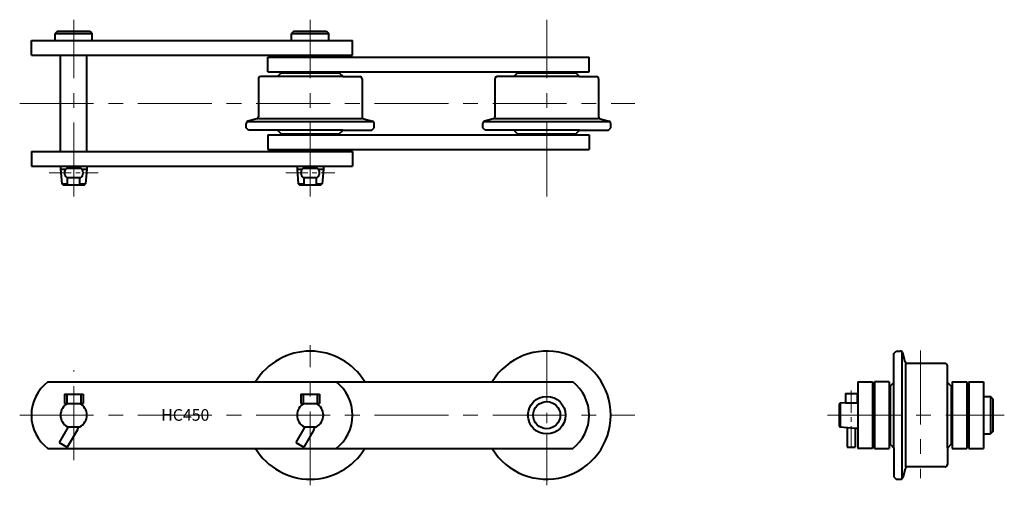
# Model space of a CAD drawing. Units: millimetres. Extents: x 64 to 487, y 106 to 306.
import ezdxf

# ---------------------------------------------------------------- set-up
doc = ezdxf.new("R2010")
doc.units = ezdxf.units.MM
doc.linetypes.add('CENTER', pattern=[50.8, 31.75, -6.35, 6.35, -6.35])
doc.linetypes.add('PHANTOM', pattern=[63.5, 31.75, -6.35, 6.35, -6.35, 6.35, -6.35])
doc.layers.get('0').update_dxf_attribs({"lineweight": 40})
for name, color, linetype, lineweight in [('2P', 5, 'PHANTOM', 9), ('CEN', 1, 'CENTER', 15), ('DIM', 3, 'Continuous', 15)]:
    doc.layers.add(name, color=color, linetype=linetype, lineweight=lineweight)
doc.styles.get("Standard").update_dxf_attribs({"font": 'romans.shx', "height": 5, "bigfont": 'whgtxt.shx'})

# ---------------------------------------------------------------- blocks, each defined once
blk = doc.blocks.new('HC450(F)-1')
for p, q in [((80.14, 300.98), (79.14, 299.98)), ((80.14, 300.98), (94.14, 300.98)), ((94.14, 300.98), (95.14, 299.98)), ((181.74, 300.98), (180.74, 299.98)), ((181.74, 300.98), (195.74, 300.98)), ((195.74, 300.98), (196.74, 299.98)), ((68.94, 290.68), (68.94, 296.98)), ((68.94, 296.98), (206.94, 296.98)), ((79.14, 296.98), (79.14, 299.98)), ((79.14, 299.98), (95.14, 299.98)), ((95.14, 296.98), (95.14, 299.98)), ((180.74, 296.98), (180.74, 299.98)), ((180.74, 299.98), (196.74, 299.98)), ((196.74, 296.98), (196.74, 299.98)), ((206.94, 290.68), (206.94, 296.98)), ((68.94, 290.68), (206.94, 290.68)), ((81.48, 249.38), (81.48, 290.68)), ((92.8, 249.38), (92.8, 290.68)), ((170.54, 283.53), (170.54, 289.83)), ((170.54, 289.83), (308.54, 289.83)), ((308.54, 283.53), (308.54, 289.83)), ((170.54, 283.53), (308.54, 283.53)), ((166.49, 280.53), (166.49, 264.3)), ((174.64, 281.53), (167.49, 281.53)), ((176.24, 283.13), (174.64, 281.53)), ((202.74, 281.53), (174.64, 281.53)), ((176.24, 283.13), (201.24, 283.13)), ((201.24, 283.13), (202.84, 281.53)), ((202.74, 281.53), (209.99, 281.53)), ((210.99, 280.53), (210.99, 264.3)), ((268.09, 280.53), (268.09, 264.3)), ((276.24, 281.53), (269.09, 281.53)), ((277.84, 283.13), (276.24, 281.53)), ((304.34, 281.53), (276.24, 281.53)), ((277.84, 283.13), (302.84, 283.13)), ((302.84, 283.13), (304.44, 281.53)), ((304.34, 281.53), (311.59, 281.53)), ((312.59, 280.53), (312.59, 264.3)), ((165.75, 263.33), (161.98, 262.33)), ((166.49, 263.53), (210.99, 263.53)), ((211.73, 263.33), (215.5, 262.33)), ((267.35, 263.33), (263.58, 262.33)), ((268.09, 263.53), (312.59, 263.53)), ((313.33, 263.33), (317.1, 262.33)), ((161.24, 259.53), (161.24, 261.36)), ((162.24, 258.53), (161.24, 259.53)), ((215.88, 262.13), (161.79, 262.13)), ((174.64, 258.53), (162.24, 258.53)), ((202.74, 258.53), (174.64, 258.53)), ((176.24, 256.93), (174.64, 258.53)), ((201.24, 256.93), (202.84, 258.53)), ((202.74, 258.53), (215.24, 258.53)), ((215.24, 258.53), (216.24, 259.53)), ((216.24, 259.53), (216.24, 261.36)), ((262.84, 259.53), (262.84, 261.36)), ((263.84, 258.53), (262.84, 259.53)), ((317.48, 262.13), (263.39, 262.13)), ((276.24, 258.53), (263.84, 258.53)), ((304.34, 258.53), (276.24, 258.53)), ((277.84, 256.93), (276.24, 258.53)), ((302.84, 256.93), (304.44, 258.53)), ((304.34, 258.53), (316.84, 258.53)), ((316.84, 258.53), (317.84, 259.53)), ((317.84, 259.53), (317.84, 261.36)), ((170.54, 256.53), (308.54, 256.53)), ((170.54, 256.53), (170.54, 250.23)), ((176.24, 256.93), (201.24, 256.93)), ((277.84, 256.93), (302.84, 256.93)), ((308.54, 256.53), (308.54, 250.23)), ((170.54, 250.23), (308.54, 250.23)), ((68.94, 249.38), (206.94, 249.38)), ((68.94, 249.38), (68.94, 243.08)), ((206.94, 249.38), (206.94, 243.08)), ((68.94, 243.08), (206.94, 243.08)), ((81.48, 243.08), (81.48, 241.73)), ((81.48, 241.73), (83.64, 241.73)), ((81.48, 241.73), (82.02, 235.53)), ((84.49, 242.23), (84.49, 243.08)), ((89.79, 242.23), (89.79, 243.08)), ((90.64, 241.73), (92.8, 241.73)), ((92.8, 241.73), (92.26, 235.53)), ((92.8, 243.08), (92.8, 241.73)), ((183.08, 243.08), (183.08, 241.73)), ((183.08, 241.73), (185.24, 241.73)), ((183.08, 241.73), (183.62, 235.53)), ((186.09, 242.23), (186.09, 243.08)), ((191.39, 242.23), (191.39, 243.08)), ((192.24, 241.73), (194.4, 241.73)), ((194.4, 241.73), (193.86, 235.53)), ((194.4, 243.08), (194.4, 241.73)), ((84.49, 235.03), (84.49, 238.23)), ((89.79, 235.03), (89.79, 238.23)), ((186.09, 235.03), (186.09, 238.23)), ((191.39, 235.03), (191.39, 238.23)), ((82.02, 235.53), (82.57, 235.03)), ((82.02, 235.53), (84.49, 235.53)), ((82.57, 235.03), (91.71, 235.03)), ((89.79, 235.53), (92.26, 235.53)), ((91.71, 235.03), (92.26, 235.53)), ((183.62, 235.53), (186.09, 235.53)), ((183.62, 235.53), (184.17, 235.03)), ((184.17, 235.03), (193.31, 235.03)), ((191.39, 235.53), (193.86, 235.53)), ((193.31, 235.03), (193.86, 235.53))]:
    blk.add_line(p, q)
at = {"ltscale": 0.3}
for p, q in [((84.14, 242.23), (90.14, 242.23)), ((185.74, 242.23), (191.74, 242.23)), ((84.14, 238.23), (90.14, 238.23)), ((185.74, 238.23), (191.74, 238.23))]:
    blk.add_line(p, q, dxfattribs=at)
for centre, radius, start, end in [((167.49, 280.53), 1, 90, 180), ((209.99, 280.53), 1, 0, 90), ((269.09, 280.53), 1, 90, 180), ((311.59, 280.53), 1, 0, 90), ((162.24, 261.36), 1, 104.9314, 180), ((165.49, 264.3), 1, 284.9314, 0), ((211.99, 264.3), 1, 180, 255.0686), ((215.24, 261.36), 1, 0, 75.0686), ((263.84, 261.36), 1, 104.9314, 180), ((267.09, 264.3), 1, 284.9314, 0), ((313.59, 264.3), 1, 180, 255.0686), ((316.84, 261.36), 1, 0, 75.0686), ((85.64, 240.23), 2.5, 126.8699, 233.1301), ((88.64, 240.23), 2.5, 306.8699, 53.1301), ((187.24, 240.23), 2.5, 126.8699, 233.1301), ((190.24, 240.23), 2.5, 306.8699, 53.1301)]:
    blk.add_arc(centre, radius, start, end)
at = {"layer": '2P'}
for p, q in [((161.98, 262.33), (161.24, 262.13)), ((166.49, 263.53), (165.75, 263.33)), ((166.49, 264.3), (166.49, 263.53)), ((210.99, 264.3), (210.99, 263.53)), ((210.99, 263.53), (211.73, 263.33)), ((215.5, 262.33), (216.24, 262.13)), ((263.58, 262.33), (262.84, 262.13)), ((268.09, 263.53), (267.35, 263.33)), ((268.09, 264.3), (268.09, 263.53)), ((312.59, 264.3), (312.59, 263.53)), ((312.59, 263.53), (313.33, 263.33)), ((317.1, 262.33), (317.84, 262.13)), ((161.24, 261.36), (161.24, 262.13)), ((216.24, 261.36), (216.24, 262.13)), ((262.84, 261.36), (262.84, 262.13)), ((317.84, 261.36), (317.84, 262.13))]:
    blk.add_line(p, q, dxfattribs=at)
at = {"layer": 'CEN'}
for p, q in [((87.14, 230.03), (87.14, 305.98)), ((188.74, 230.03), (188.74, 305.98)), ((290.34, 230.03), (290.34, 305.98)), ((63.94, 270.03), (328.21, 270.03))]:
    blk.add_line(p, q, dxfattribs=at)
at = {"layer": 'CEN', "ltscale": 0.3}
for p, q in [((76.59, 240.23), (97.69, 240.23)), ((178.19, 240.23), (199.29, 240.23))]:
    blk.add_line(p, q, dxfattribs=at)
blk = doc.blocks.new('HC450(F)-2')
for p, q in [((76.01, 150.38), (301.47, 150.38)), ((83.14, 145.08), (91.14, 145.08)), ((184.74, 145.08), (192.74, 145.08)), ((83.14, 141.08), (91.14, 141.08)), ((184.74, 141.08), (192.74, 141.08)), ((84.49, 131.08), (89.79, 131.08)), ((186.09, 131.08), (191.39, 131.08)), ((80.91, 124.28), (84.37, 122.28)), ((182.51, 124.28), (185.97, 122.28)), ((76.01, 121.78), (301.47, 121.78))]:
    blk.add_line(p, q)
at = {"ltscale": 0.5}
for p, q in [((83.14, 145.08), (83.14, 141.08)), ((84.14, 145.08), (84.14, 141.08)), ((90.14, 145.08), (90.14, 141.08)), ((91.14, 145.08), (91.14, 141.08)), ((184.74, 145.08), (184.74, 141.08)), ((185.74, 145.08), (185.74, 141.08)), ((191.74, 145.08), (191.74, 141.08)), ((192.74, 145.08), (192.74, 141.08)), ((84.83, 131.08), (80.91, 124.28)), ((88.74, 129.85), (84.37, 122.28)), ((186.43, 131.08), (182.51, 124.28)), ((190.34, 129.85), (185.97, 122.28))]:
    blk.add_line(p, q, dxfattribs=at)
for radius in [8.06, 5.81]:
    blk.add_circle((290.34, 136.08), radius)
for centre, radius, start, end in [((188.74, 136.08), 27.5, 31.3323, 148.6677), ((290.34, 136.08), 27.5, 360, 148.6677), ((86.94, 136.08), 18, 127.3972, 232.6028), ((188.94, 136.08), 18, 307.3972, 52.6028), ((290.54, 136.08), 18, 307.3972, 52.6028), ((87.14, 136.08), 5.66, 117.9457, 242.0543), ((87.14, 136.08), 5.66, 297.9457, 62.0543), ((188.74, 136.08), 5.66, 117.9457, 242.0543), ((188.74, 136.08), 5.66, 297.9457, 62.0543), ((290.34, 136.08), 27.5, 211.3323, 360), ((188.74, 136.08), 27.5, 211.3323, 328.6677)]:
    blk.add_arc(centre, radius, start, end)
for centre in [(86.14, 131.35), (187.74, 131.35)]:
    blk.add_arc(centre, 3, 330, 354.8757, dxfattribs=at)
at = {"layer": 'CEN'}
for p, q in [((188.74, 105.96), (188.74, 166.2)), ((87.14, 116.78), (87.14, 155.38)), ((63.94, 136.08), (328.21, 136.08))]:
    blk.add_line(p, q, dxfattribs=at)
at = {"layer": 'CEN', "ltscale": 0.7}
blk.add_line((290.34, 105.96), (290.34, 166.2), dxfattribs=at)
at = {"layer": 'DIM', "insert": (124.73, 138.69), "char_height": 5, "attachment_point": 1}
blk.add_mtext_dynamic_manual_height_columns('HC450', width=39.5386, gutter_width=25, heights=[0], dxfattribs=at)
blk = doc.blocks.new('HC450(F)-3')
for p, q in [((439.43, 162.58), (440.43, 163.58)), ((439.43, 150.18), (439.43, 162.58)), ((440.43, 163.58), (442.26, 163.58)), ((443.03, 108.94), (443.03, 163.03)), ((444.23, 159.07), (443.23, 162.84)), ((444.43, 158.33), (444.43, 113.83)), ((461.43, 158.33), (445.2, 158.33)), ((462.43, 150.18), (462.43, 157.33)), ((423.98, 150.38), (423.98, 121.78)), ((423.98, 150.38), (430.28, 150.38)), ((430.28, 150.38), (430.28, 121.78)), ((431.13, 150.38), (431.13, 121.78)), ((437.43, 150.38), (431.13, 150.38)), ((437.43, 150.38), (437.43, 121.78)), ((437.83, 148.58), (439.43, 150.18)), ((437.83, 148.58), (437.83, 123.58)), ((439.43, 122.08), (439.43, 150.18)), ((462.43, 122.08), (462.43, 150.18)), ((464.03, 148.58), (462.43, 150.18)), ((464.03, 148.58), (464.03, 123.58)), ((464.43, 150.38), (470.73, 150.38)), ((464.43, 150.38), (464.43, 121.78)), ((470.73, 150.38), (470.73, 121.78)), ((471.58, 150.38), (471.58, 121.78)), ((471.58, 150.38), (477.88, 150.38)), ((477.88, 150.38), (477.88, 121.78)), ((418.63, 145.43), (423.63, 145.43)), ((418.63, 145.43), (418.63, 141.43)), ((423.63, 145.43), (423.63, 141.43)), ((477.88, 144.08), (480.88, 144.08)), ((480.88, 144.08), (480.88, 128.08)), ((481.88, 143.08), (480.88, 144.08)), ((416.43, 141.2), (415.93, 140.65)), ((415.93, 140.65), (415.93, 131.5)), ((419.13, 141.43), (416.43, 141.2)), ((416.43, 141.2), (416.43, 130.96)), ((418.63, 141.43), (423.98, 141.43)), ((481.88, 143.08), (481.88, 129.08)), ((415.93, 131.5), (416.43, 130.96)), ((422.63, 130.42), (416.43, 130.96)), ((423.98, 130.42), (422.63, 130.42)), ((477.88, 128.08), (480.88, 128.08)), ((481.88, 129.08), (480.88, 128.08)), ((437.83, 123.58), (439.43, 121.98)), ((464.03, 123.58), (462.43, 121.98)), ((419.43, 122.28), (422.83, 122.28)), ((430.28, 121.78), (423.98, 121.78)), ((431.13, 121.78), (437.43, 121.78)), ((439.43, 122.08), (439.43, 109.58)), ((462.43, 122.08), (462.43, 114.83)), ((464.43, 121.78), (470.73, 121.78)), ((471.58, 121.78), (477.88, 121.78)), ((444.23, 113.09), (443.23, 109.32)), ((461.43, 113.83), (445.2, 113.83)), ((439.43, 109.58), (440.43, 108.58)), ((440.43, 108.58), (442.26, 108.58))]:
    blk.add_line(p, q)
at = {"ltscale": 0.3}
for p, q in [((419.43, 130.7), (419.43, 122.28)), ((422.83, 130.42), (422.83, 122.28))]:
    blk.add_line(p, q, dxfattribs=at)
for centre, start, end in [((442.26, 162.58), 14.9314, 90), ((445.2, 159.33), 194.9314, 270), ((461.43, 157.33), 0, 90), ((461.43, 114.83), 270, 0), ((445.2, 112.83), 90, 165.0686), ((442.26, 109.58), 270, 345.0686)]:
    blk.add_arc(centre, 1, start, end)
at = {"layer": '2P'}
for p, q in [((442.26, 163.58), (443.03, 163.58)), ((443.23, 162.84), (443.03, 163.58)), ((444.43, 158.33), (444.23, 159.07)), ((445.2, 158.33), (444.43, 158.33)), ((444.43, 113.83), (444.23, 113.09)), ((445.2, 113.83), (444.43, 113.83)), ((442.26, 108.58), (443.03, 108.58)), ((443.23, 109.32), (443.03, 108.58))]:
    blk.add_line(p, q, dxfattribs=at)
at = {"layer": 'CEN'}
for p, q in [((450.93, 163.89), (450.93, 108.98)), ((410.93, 136.08), (486.88, 136.08))]:
    blk.add_line(p, q, dxfattribs=at)
at = {"layer": 'CEN', "ltscale": 0.3}
blk.add_line((421.13, 146.63), (421.13, 120.33), dxfattribs=at)

msp = doc.modelspace()

# ---------------------------------------------------------------- block references
for name in ['HC450(F)-1', 'HC450(F)-2', 'HC450(F)-3']:
    msp.add_blockref(name, (0, 0))

doc.saveas('drawing.dxf')
